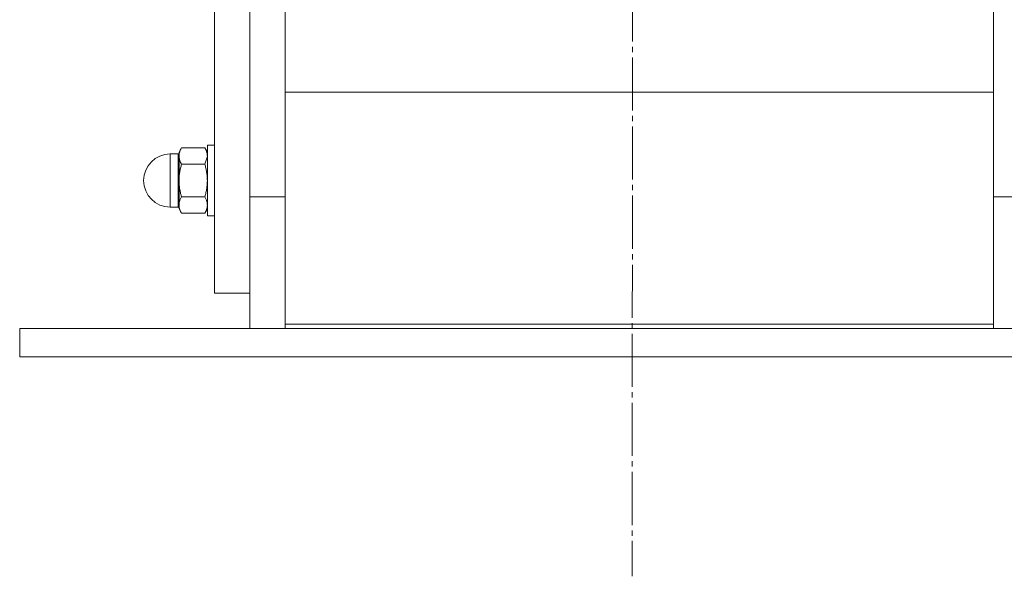
# Model space of a CAD drawing. Units: millimetres. Extents: x 0 to 21737, y -7 to 14850.
# Drawn here: x 16799 to 17077, y 8291 to 8448 of the extents above; entities that cross this region are included whole.
import ezdxf

# ---------------------------------------------------------------- set-up
doc = ezdxf.new("R2010")
doc.units = ezdxf.units.MM
doc.linetypes.add('K5LT_AXLED', pattern=[19.5, 15, -1.5, 1.5, -1.5])
doc.linetypes.add('K5LT_THIN', pattern=[0])
for name, color, linetype, true_color in [('OSI', 2, 'Continuous', 0xffff00), ('R', 1, 'Continuous', 0xff0000), ('WELDING', 7, 'Continuous', 0xffffff)]:
    doc.layers.add(name, color=color, linetype=linetype, true_color=true_color)

msp = doc.modelspace()

# ---------------------------------------------------------------- linework, layer by layer
at = {"layer": 'OSI', "color": 30, "linetype": 'K5LT_AXLED', "lineweight": 18, "true_color": 0xff8000}
msp.add_line((16973.92, 12785.59), (16971.92, 8290.63), dxfattribs=at)
at = {"layer": 'R', "color": 7, "linetype": 'K5LT_THIN', "lineweight": 18}
for p, q in [((16853.92, 8650.59), (16853.92, 8370.59)), ((16863.92, 8397.76), (16863.92, 8623.42)), ((16863.92, 8397.76), (16863.92, 8623.42)), ((16873.92, 8621.57), (16873.92, 8399.6)), ((17073.92, 8399.6), (17073.92, 8621.57)), ((17073.92, 8427.24), (16873.92, 8427.24)), ((16843.67, 8409.84), (16841.42, 8409.84)), ((16843.67, 8409.84), (16841.42, 8409.84)), ((16841.42, 8408.83), (16841.42, 8409.84)), ((16843.67, 8408.83), (16843.67, 8409.84)), ((16844.64, 8411.57), (16843.92, 8410.34)), ((16844.64, 8411.57), (16843.92, 8410.34)), ((16843.92, 8410.34), (16843.92, 8409.26)), ((16851.21, 8411.57), (16844.64, 8411.57)), ((16851.21, 8411.57), (16851.92, 8410.34)), ((16851.21, 8411.57), (16851.92, 8410.34)), ((16853.92, 8412.34), (16851.92, 8412.34)), ((16853.92, 8412.34), (16851.92, 8412.34)), ((16851.92, 8412.34), (16851.92, 8411)), ((16851.92, 8411), (16851.92, 8392.34)), ((16841.42, 8408.83), (16841.42, 8394.84)), ((16843.67, 8408.83), (16843.67, 8394.84)), ((16843.92, 8409.26), (16843.92, 8402.34)), ((16851.21, 8406.95), (16844.64, 8406.95)), ((16843.92, 8402.34), (16843.92, 8395.41)), ((16873.92, 8399.6), (16873.92, 8361.84)), ((17073.92, 8361.84), (17073.92, 8399.6)), ((16844.64, 8397.72), (16851.21, 8397.72)), ((16863.92, 8397.76), (16873.92, 8397.76)), ((16863.92, 8360.59), (16863.92, 8397.76)), ((17083.92, 8397.76), (17073.92, 8397.76)), ((16843.67, 8394.84), (16841.42, 8394.84)), ((16843.67, 8394.84), (16841.42, 8394.84)), ((16843.92, 8395.41), (16843.92, 8394.34)), ((16844.64, 8393.1), (16843.92, 8394.34)), ((16844.64, 8393.1), (16843.92, 8394.34)), ((16851.21, 8393.1), (16844.64, 8393.1)), ((16851.21, 8393.1), (16851.92, 8394.34)), ((16851.21, 8393.1), (16851.92, 8394.34)), ((16853.92, 8392.34), (16851.92, 8392.34)), ((16853.92, 8392.34), (16851.92, 8392.34)), ((16863.92, 8370.59), (16853.92, 8370.59)), ((16798.92, 8352.59), (16798.92, 8360.59)), ((16798.92, 8360.59), (17148.92, 8360.59)), ((16873.92, 8361.84), (16873.92, 8360.59)), ((16873.92, 8361.84), (17073.92, 8361.84)), ((17073.92, 8360.59), (17073.92, 8361.84)), ((16798.92, 8352.59), (17148.92, 8352.59))]:
    msp.add_line(p, q, dxfattribs=at)
for centre, radius, start, end in [((16841.42, 8402.34), 7.5, 90, 180), ((16841.42, 8402.34), 7.5, 90, 180), ((16843.67, 8410.09), 0.25, 270, 0), ((16841.42, 8402.34), 7.5, 180, 270), ((16841.42, 8402.34), 7.5, 180, 270), ((16843.67, 8394.59), 0.25, 0, 90)]:
    msp.add_arc(centre, radius, start, end, dxfattribs=at)
at = {"layer": 'WELDING', "color": 7, "linetype": 'K5LT_THIN', "lineweight": 18}
msp.add_line((16851.92, 8409.26), (16851.21, 8406.95), dxfattribs=at)
for points, knots in [([(16844.64, 8411.57), (16844.5, 8411.34), (16844.31, 8410.97), (16844.13, 8410.5), (16844.03, 8410.16), (16843.97, 8409.86), (16843.93, 8409.57), (16843.92, 8409.36), (16843.92, 8409.26)], [0, 0, 0, 0, 2.718832, 4.405132, 5.545763, 6.696667, 7.84678, 9, 9, 9, 9]), ([(16851.21, 8411.57), (16851.34, 8411.34), (16851.53, 8410.97), (16851.71, 8410.5), (16851.81, 8410.16), (16851.87, 8409.87), (16851.91, 8409.57), (16851.92, 8409.36), (16851.92, 8409.26)], [0, 0, 0, 0, 2.717766, 4.403876, 5.544585, 6.695767, 7.846266, 9, 9, 9, 9]), ([(16843.92, 8409.26), (16843.92, 8409.15), (16843.93, 8408.93), (16843.98, 8408.6), (16844.05, 8408.29), (16844.18, 8407.9), (16844.36, 8407.46), (16844.54, 8407.11), (16844.64, 8406.95)], [0, 0, 0, 0, 1.290161, 2.553916, 3.778458, 4.941395, 7.083028, 9, 9, 9, 9]), ([(16844.64, 8406.95), (16844.53, 8406.59), (16844.34, 8405.85), (16844.15, 8404.91), (16844.03, 8404.13), (16843.97, 8403.54), (16843.93, 8402.94), (16843.92, 8402.54), (16843.92, 8402.34)], [0, 0, 0, 0, 2.166893, 4.405159, 5.545789, 6.696687, 7.846791, 9, 9, 9, 9]), ([(16851.21, 8406.95), (16851.31, 8406.59), (16851.51, 8405.85), (16851.7, 8404.91), (16851.81, 8404.13), (16851.87, 8403.54), (16851.91, 8402.94), (16851.92, 8402.54), (16851.92, 8402.34)], [0, 0, 0, 0, 2.165977, 4.403876, 5.544585, 6.695767, 7.846266, 9, 9, 9, 9]), ([(16843.92, 8402.34), (16843.92, 8402.11), (16843.93, 8401.66), (16843.98, 8401.01), (16844.05, 8400.38), (16844.18, 8399.61), (16844.36, 8398.72), (16844.54, 8398.04), (16844.64, 8397.72)], [0, 0, 0, 0, 1.290163, 2.55392, 3.778463, 4.9414, 7.083032, 9, 9, 9, 9]), ([(16851.92, 8402.34), (16851.92, 8402.11), (16851.91, 8401.66), (16851.86, 8401.01), (16851.79, 8400.38), (16851.67, 8399.61), (16851.48, 8398.72), (16851.3, 8398.04), (16851.21, 8397.72)], [0, 0, 0, 0, 1.288036, 2.550123, 3.773504, 4.93611, 7.079261, 9, 9, 9, 9]), ([(16844.64, 8397.72), (16844.5, 8397.49), (16844.31, 8397.12), (16844.13, 8396.65), (16844.03, 8396.31), (16843.97, 8396.01), (16843.93, 8395.71), (16843.92, 8395.51), (16843.92, 8395.41)], [0, 0, 0, 0, 2.718856, 4.405159, 5.545789, 6.696687, 7.846791, 9, 9, 9, 9]), ([(16851.21, 8397.72), (16851.34, 8397.49), (16851.53, 8397.12), (16851.71, 8396.65), (16851.81, 8396.31), (16851.87, 8396.01), (16851.91, 8395.71), (16851.92, 8395.51), (16851.92, 8395.41)], [0, 0, 0, 0, 2.717766, 4.403876, 5.544585, 6.695767, 7.846266, 9, 9, 9, 9]), ([(16843.92, 8395.41), (16843.92, 8395.29), (16843.93, 8395.07), (16843.98, 8394.74), (16844.05, 8394.43), (16844.18, 8394.04), (16844.36, 8393.6), (16844.54, 8393.26), (16844.64, 8393.1)], [0, 0, 0, 0, 1.290163, 2.55392, 3.778463, 4.9414, 7.083032, 9, 9, 9, 9]), ([(16851.92, 8395.41), (16851.92, 8395.29), (16851.91, 8395.07), (16851.86, 8394.74), (16851.79, 8394.43), (16851.67, 8394.04), (16851.48, 8393.6), (16851.3, 8393.26), (16851.21, 8393.1)], [0, 0, 0, 0, 1.288036, 2.550123, 3.773504, 4.93611, 7.079261, 9, 9, 9, 9])]:
    msp.add_open_spline(points, degree=3, knots=knots, dxfattribs=at)

doc.saveas('drawing.dxf')
